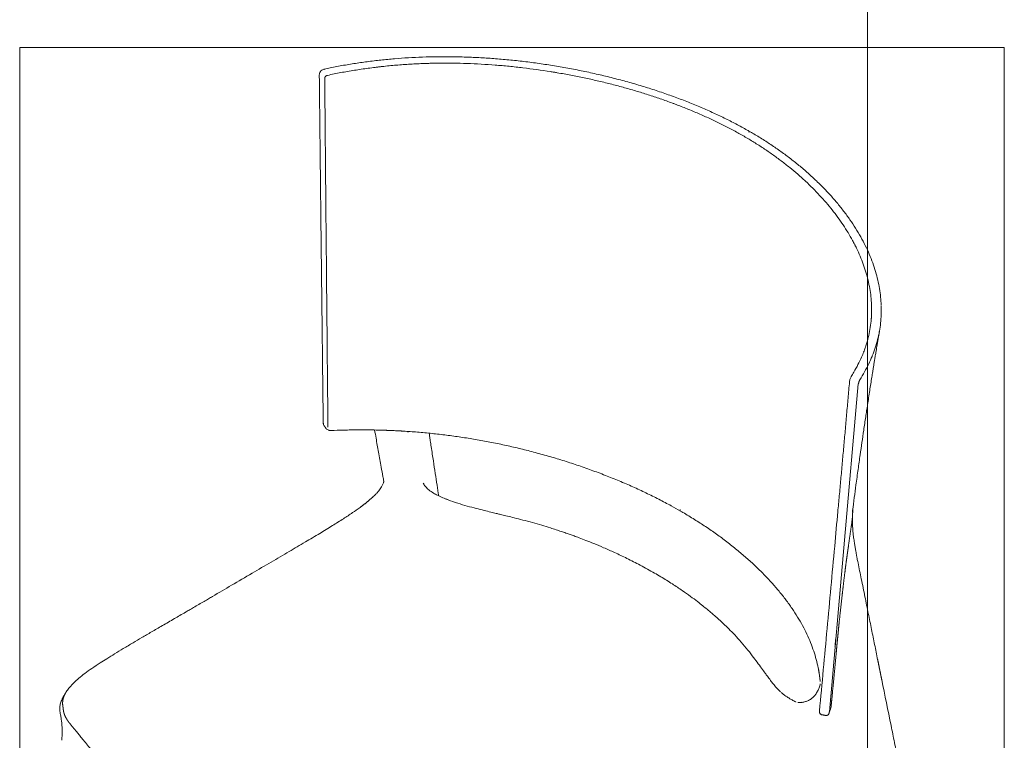
# Model space of a CAD drawing. Units: millimetres. Extents: x 223 to 1885, y 22 to 1908.
# Drawn here: x 1215 to 1885, y 550 to 1041 of the extents above; entities that cross this region are included whole.
import ezdxf

# ---------------------------------------------------------------- set-up
doc = ezdxf.new("R2010")
doc.units = ezdxf.units.MM
doc.layers.add('2', color=7, linetype='Continuous', true_color=0xffffff)

msp = doc.modelspace()

# ---------------------------------------------------------------- linework, layer by layer
at = {"layer": '2', "color": 8, "linetype": 'Continuous', "lineweight": 18}
for p, q in [((1791.64, 1612.06), (1791.64, 217.17)), ((1214.65, 21.98), (1214.65, 1021.75)), ((1884.72, 1021.75), (1214.65, 1021.75)), ((1884.72, 1021.75), (1884.72, 21.98))]:
    msp.add_line(p, q, dxfattribs=at)
at = {"layer": '2', "color": 163, "linetype": 'Continuous', "lineweight": 18}
msp.add_line((1765.75, 569.35), (1785.29, 792.7), dxfattribs=at)
at = {"layer": '2', "color": 155, "linetype": 'Continuous', "lineweight": 13}
for centre, major_axis, ratio, start_param, end_param in [((1422.36, 1005.04), (0.42, -1.96), 0.28261, 2.495732, 3.128486), ((1423.22, 766.15), (2, 0.02), 0.515444, 3.141436, 3.535298), ((1479.69, 758.98), (-0.63, 1.9), 0.408851, 0.671414, 0.904172), ((1760.31, 598.12), (1.97, 0.35), 0.812106, 2.887856, 3.139194)]:
    msp.add_ellipse(centre, major_axis=major_axis, ratio=ratio, start_param=start_param, end_param=end_param, dxfattribs=at)
at = {"layer": '2', "color": 155, "linetype": 'Continuous', "lineweight": 18}
for centre, major_axis, ratio, start_param, end_param in [((1710.84, 962.51), (1, 1.73), 0.57735, 0.016822, 0.785398), ((1665.46, 707.76), (1, 1.73), 0.57735, 2.290577, 3.128907), ((1761.39, 590.12), (1.99, 0.18), 0.81538, 2.964635, 3.126834), ((1763.6, 569.25), (1.93, -0.52), 0.804581, 0.003936, 0.136365)]:
    msp.add_ellipse(centre, major_axis=major_axis, ratio=ratio, start_param=start_param, end_param=end_param, dxfattribs=at)
for points, knots in [([(1711.81, 964.22), (1711.16, 964.61), (1708.02, 966.46), (1702.15, 969.62), (1694.19, 973.68), (1685.94, 977.57), (1677.41, 981.31), (1668.6, 984.9), (1659.51, 988.34), (1650.17, 991.6), (1640.63, 994.69), (1630.91, 997.57), (1621, 1000.27), (1610.9, 1002.77), (1600.63, 1005.08), (1590.29, 1007.16), (1579.92, 1009.01), (1569.54, 1010.63), (1559.18, 1012.01), (1548.86, 1013.16), (1538.6, 1014.08), (1528.42, 1014.75), (1518.33, 1015.2), (1508.35, 1015.42), (1498.49, 1015.41), (1488.77, 1015.17), (1479.2, 1014.72), (1469.76, 1014.04), (1460.42, 1013.15), (1451.15, 1012.04), (1441.95, 1010.72), (1432.83, 1009.17), (1426.16, 1007.91), (1422.57, 1007.11), (1421.95, 1006.97)], [0, 0, 0, 0, 0.00894, 0.042518, 0.076137, 0.109857, 0.143733, 0.177927, 0.212391, 0.24703, 0.281738, 0.316385, 0.350928, 0.385981, 0.420975, 0.455721, 0.490169, 0.524279, 0.558017, 0.591359, 0.624288, 0.656795, 0.68888, 0.720549, 0.751813, 0.782691, 0.813173, 0.843195, 0.873187, 0.903202, 0.933267, 0.963419, 0.993698, 1, 1, 1, 1]), ([(1421.95, 1006.95), (1421.69, 1006.92), (1421.06, 1006.76), (1420.12, 1006.19), (1419.23, 1005.28), (1418.69, 1004.17), (1418.5, 1003.35), (1418.54, 1002.96), (1418.54, 1002.94)], [0, 0, 0, 0, 0.132657, 0.343722, 0.562546, 0.786988, 0.986101, 1, 1, 1, 1]), ([(1800.94, 846.16), (1800.87, 848.04), (1800.61, 851.84), (1799.83, 857.56), (1798.67, 863.33), (1797.13, 869.15), (1795.2, 875.01), (1792.88, 880.9), (1790.17, 886.8), (1787.06, 892.71), (1783.57, 898.61), (1779.69, 904.49), (1775.43, 910.32), (1770.8, 916.11), (1765.83, 921.81), (1760.51, 927.39), (1754.88, 932.84), (1748.92, 938.18), (1742.67, 943.36), (1736.15, 948.38), (1729.4, 953.22), (1722.38, 957.87), (1716.52, 961.53), (1712.91, 963.59), (1711.8, 964.22)], [0, 0, 0, 0, 0.042523, 0.085753, 0.129572, 0.173994, 0.219023, 0.264651, 0.310859, 0.357616, 0.404877, 0.452588, 0.500683, 0.549085, 0.597865, 0.646007, 0.694368, 0.742719, 0.790869, 0.838673, 0.885995, 0.932853, 0.979611, 1, 1, 1, 1]), ([(1788.99, 814.19), (1789.21, 814.76), (1789.59, 815.78), (1789.94, 816.8), (1790.18, 817.49), (1790.26, 817.72), (1790.41, 818.18), (1790.48, 818.41), (1791.15, 820.48), (1791.67, 822.32), (1792.59, 826.02), (1792.97, 827.88), (1793.61, 831.6), (1793.87, 833.46), (1794.1, 835.8), (1794.14, 836.26), (1794.2, 836.96), (1794.21, 837.2), (1794.25, 837.67), (1794.26, 837.9), (1794.34, 839.07), (1794.39, 840.24), (1794.42, 841.41), (1794.43, 841.88), (1794.43, 842.11), (1794.44, 842.82), (1794.44, 843.28), (1794.43, 844.62), (1794.41, 845.49), (1794.38, 846.35)], [0, 0, 0, 0, 0.053274, 0.096587, 0.096587, 0.118243, 0.118243, 0.1399, 0.1399, 0.31315, 0.31315, 0.4864, 0.4864, 0.65965, 0.65965, 0.702963, 0.702963, 0.724619, 0.724619, 0.746275, 0.746275, 0.8329, 0.854556, 0.854556, 0.876213, 0.876213, 0.919525, 0.919525, 1, 1, 1, 1]), ([(1800.9, 845.83), (1800.91, 845.72), (1800.91, 845.62), (1800.95, 844.56), (1800.97, 843.37), (1800.97, 842.18), (1800.96, 841.82), (1800.96, 841.7), (1800.96, 841.46), (1800.95, 840.86), (1800.94, 840.27), (1800.85, 837.89), (1800.72, 835.99), (1800.32, 832.21), (1800.05, 830.33), (1799.38, 826.57), (1798.98, 824.7), (1798.04, 820.98), (1797.5, 819.12), (1796.29, 815.43), (1795.61, 813.59), (1794.82, 811.62), (1794.76, 811.48), (1794.71, 811.35)], [0, 0, 0, 0, 0.009136, 0.009136, 0.090709, 0.111102, 0.111102, 0.121299, 0.121299, 0.131495, 0.172282, 0.172282, 0.335427, 0.335427, 0.498572, 0.498572, 0.661718, 0.661718, 0.824863, 0.824863, 0.988009, 0.988009, 1, 1, 1, 1]), ([(1781.3, 705.17), (1781.35, 705.6), (1781.79, 708.98), (1782.62, 715.2), (1783.88, 724.53), (1785.21, 734.21), (1786.56, 743.86), (1787.83, 752.75), (1789.08, 761.34), (1790.14, 768.51), (1791.02, 774.35), (1791.68, 778.7), (1792.39, 783.34), (1793.11, 788), (1793.84, 792.67), (1794.52, 796.95), (1795.12, 800.74), (1795.61, 803.8), (1796.04, 806.44), (1796.46, 809.02), (1796.93, 811.9), (1797.51, 815.35), (1798.23, 819.69), (1799.02, 824.35), (1799.57, 827.58), (1799.81, 828.98)], [0, 0, 0, 0, 0.010521, 0.082527, 0.151895, 0.238102, 0.318418, 0.386766, 0.454188, 0.52704, 0.560581, 0.595712, 0.632434, 0.67275, 0.708415, 0.745204, 0.775878, 0.799935, 0.818962, 0.839395, 0.862278, 0.88835, 0.922776, 0.966565, 1, 1, 1, 1]), ([(1789.03, 814.49), (1788.58, 813.29), (1787.42, 810.37), (1785.19, 805.74), (1782.79, 801.31), (1781.07, 798.62), (1780.4, 797.61)], [0, 0, 0, 0, 0.209051, 0.5127, 0.817357, 1, 1, 1, 1]), ([(1780.46, 797.6), (1780.45, 797.57), (1780.24, 797.28), (1779.96, 796.65), (1779.61, 795.62), (1779.39, 794.73), (1779.35, 794.23), (1779.35, 794.07)], [0, 0, 0, 0, 0.026, 0.320717, 0.581047, 0.856218, 1, 1, 1, 1]), ([(1421.27, 766.13), (1421.25, 765.88), (1421.28, 765.28), (1421.53, 764.6), (1421.81, 764.26), (1421.86, 764.21)], [0, 0, 0, 0, 0.353756, 0.897222, 1, 1, 1, 1]), ([(1422.95, 762.63), (1423.01, 762.51), (1423.27, 762.08), (1424, 761.53), (1424.8, 761.1), (1425.33, 761.02), (1425.46, 761.01)], [0, 0, 0, 0, 0.12698, 0.493029, 0.871396, 1, 1, 1, 1]), ([(1426.57, 760.9), (1429.4, 761.03), (1435.71, 761.25), (1445.47, 761.38), (1454.34, 761.34), (1459.71, 761.18), (1461.64, 761.11)], [0, 0, 0, 0, 0.242341, 0.540096, 0.834815, 1, 1, 1, 1]), ([(1456.2, 761.27), (1456.52, 759.41), (1457.39, 754.35), (1458.87, 745.95), (1460.45, 737.26), (1461.67, 730.63), (1462.28, 727.36), (1462.49, 726.24)], [0, 0, 0, 0, 0.154761, 0.424538, 0.71504, 0.90177, 1, 1, 1, 1]), ([(1461.65, 761.15), (1461.68, 761.15), (1461.72, 761.15), (1461.79, 761.14), (1461.9, 761.14), (1462.01, 761.14), (1462.23, 761.13), (1462.37, 761.12), (1462.59, 761.11), (1462.66, 761.11), (1462.8, 761.1), (1462.87, 761.1), (1463.09, 761.09), (1463.23, 761.08), (1463.45, 761.07), (1463.52, 761.07), (1463.67, 761.06), (1463.88, 761.05), (1464.1, 761.05), (1464.38, 761.04), (1464.53, 761.03), (1464.82, 761.02), (1464.96, 761.01), (1465.39, 761), (1465.68, 760.98), (1466.26, 760.96), (1466.54, 760.95), (1467.41, 760.91), (1467.98, 760.89), (1469.14, 760.84), (1469.71, 760.81), (1470.58, 760.77), (1470.87, 760.76), (1471.44, 760.73), (1471.73, 760.71), (1472.31, 760.68), (1472.59, 760.67), (1472.95, 760.65), (1473.03, 760.65), (1473.17, 760.64), (1473.24, 760.64), (1473.46, 760.63), (1473.6, 760.62), (1473.89, 760.6), (1474.03, 760.6), (1474.32, 760.58), (1474.47, 760.58), (1474.75, 760.56), (1474.9, 760.56), (1475.11, 760.55), (1475.18, 760.54), (1475.29, 760.54), (1475.33, 760.53), (1475.4, 760.53), (1475.43, 760.53), (1475.47, 760.53)], [0, 0, 0, 0, 0.007813, 0.007813, 0.015625, 0.03125, 0.03125, 0.0625, 0.0625, 0.078125, 0.078125, 0.09375, 0.09375, 0.125, 0.125, 0.140625, 0.140625, 0.15625, 0.1875, 0.1875, 0.21875, 0.21875, 0.25, 0.25, 0.3125, 0.3125, 0.375, 0.375, 0.5, 0.5, 0.625, 0.625, 0.6875, 0.6875, 0.75, 0.75, 0.8125, 0.8125, 0.828125, 0.828125, 0.84375, 0.84375, 0.875, 0.875, 0.90625, 0.90625, 0.9375, 0.9375, 0.96875, 0.96875, 0.984375, 0.984375, 0.992187, 0.992187, 1, 1, 1, 1]), ([(1475.66, 760.5), (1478.88, 760.31), (1485.44, 759.85), (1495.26, 758.93), (1505.14, 757.79), (1514.99, 756.43), (1524.86, 754.85), (1534.76, 753.04), (1544.65, 751.01), (1554.52, 748.75), (1564.41, 746.27), (1574.3, 743.55), (1584.17, 740.6), (1593.96, 737.42), (1603.66, 734.03), (1613.26, 730.42), (1622.7, 726.61), (1631.92, 722.62), (1640.91, 718.46), (1649.63, 714.14), (1657.48, 709.99), (1662.33, 707.24), (1664.44, 706.01)], [0, 0, 0, 0, 0.045139, 0.092044, 0.138618, 0.18556, 0.233193, 0.281455, 0.33027, 0.37955, 0.429434, 0.480668, 0.532301, 0.584441, 0.637195, 0.69063, 0.744202, 0.797826, 0.851486, 0.904997, 0.958229, 1, 1, 1, 1]), ([(1496.16, 740.23), (1495.92, 741.8), (1495.43, 745.04), (1494.72, 749.61), (1494.12, 753.67), (1493.67, 756.72), (1493.41, 758.42), (1493.32, 759.07)], [0, 0, 0, 0, 0.244136, 0.508259, 0.726202, 0.894939, 1, 1, 1, 1]), ([(1499.78, 716.49), (1499.41, 718.9), (1498.64, 723.97), (1497.43, 731.89), (1496.59, 737.4), (1496.16, 740.25)], [0, 0, 0, 0, 0.304197, 0.640246, 1, 1, 1, 1]), ([(1462.79, 726.51), (1462.79, 726.51), (1462.69, 726.52), (1462.56, 726.48), (1462.47, 726.19), (1462.17, 725.27), (1461.83, 724.42), (1461.28, 723.26), (1460.5, 721.9), (1459.49, 720.44), (1458.35, 719.02), (1456.8, 717.32), (1455.03, 715.67), (1453.74, 714.52), (1453.23, 714.08)], [0, 0, 0, 0, 0.001675, 0.096, 0.157191, 0.197626, 0.247346, 0.310408, 0.412832, 0.513508, 0.608229, 0.726835, 0.893024, 1, 1, 1, 1]), ([(1506.27, 713.7), (1505.01, 714.19), (1502.53, 715.2), (1499.24, 716.69), (1495.96, 718.43), (1492.98, 720.49), (1491.24, 722.21), (1490.26, 723.48), (1489.76, 724.24), (1489.45, 724.78), (1489.35, 724.97), (1489.33, 724.98)], [0, 0, 0, 0, 0.150283, 0.304928, 0.433987, 0.603213, 0.7698, 0.845134, 0.908434, 0.961226, 1, 1, 1, 1]), ([(1646.65, 663.89), (1643.47, 665.73), (1637.32, 669.13), (1628.23, 673.76), (1619.89, 677.7), (1612.41, 681.02), (1605.85, 683.77), (1600.25, 686.01), (1595.73, 687.74), (1592.18, 689.05), (1589.22, 690.11), (1586.31, 691.14), (1583.11, 692.23), (1579.57, 693.4), (1575.18, 694.81), (1569.84, 696.43), (1563.57, 698.22), (1557.32, 699.91), (1551.62, 701.37), (1547.47, 702.41), (1544.66, 703.1), (1542.9, 703.53), (1541, 704), (1538.52, 704.6), (1535.04, 705.45), (1530.53, 706.55), (1525.15, 707.9), (1519.1, 709.5), (1512.63, 711.37), (1508.36, 712.88), (1506.23, 713.7)], [0, 0, 0, 0, 0.080704, 0.15351, 0.218294, 0.275045, 0.323837, 0.364799, 0.39809, 0.42201, 0.440911, 0.461139, 0.483583, 0.508177, 0.534842, 0.574366, 0.617273, 0.661548, 0.699469, 0.730452, 0.743461, 0.754876, 0.765135, 0.780786, 0.803824, 0.833675, 0.869506, 0.91019, 0.95427, 1, 1, 1, 1]), ([(1446.26, 708.56), (1444.6, 707.36), (1440.92, 704.77), (1434.65, 700.65), (1427.2, 695.96), (1418.54, 690.68), (1408.69, 684.8), (1397.66, 678.3), (1385.54, 671.2), (1372.5, 663.56), (1359.17, 655.74), (1350.2, 650.5), (1345.86, 647.96)], [0, 0, 0, 0, 0.055644, 0.121045, 0.196752, 0.283114, 0.380327, 0.488466, 0.607364, 0.736048, 0.87208, 1, 1, 1, 1]), ([(1664.44, 706.01), (1664.97, 705.72), (1668.2, 703.89), (1673.91, 700.38), (1681.53, 695.48), (1688.87, 690.4), (1695.95, 685.17), (1702.73, 679.79), (1709.2, 674.3), (1715.33, 668.7), (1721.11, 663.03), (1726.5, 657.28), (1731.5, 651.5), (1736.11, 645.67), (1740.32, 639.82), (1744.11, 633.97), (1747.47, 628.13), (1750.41, 622.32), (1752.95, 616.52), (1755.08, 610.76), (1756.77, 605.04), (1757.82, 600.72), (1758.21, 598.29), (1758.29, 597.77)], [0, 0, 0, 0, 0.010246, 0.063259, 0.116399, 0.169811, 0.223464, 0.277221, 0.330919, 0.384385, 0.437862, 0.490706, 0.543005, 0.594875, 0.646429, 0.697218, 0.747029, 0.79632, 0.845009, 0.893029, 0.940334, 0.987063, 1, 1, 1, 1]), ([(1758.95, 569.99), (1760.69, 588.68), (1762.42, 607.37), (1765.87, 644.77), (1767.58, 663.47), (1770, 690), (1770.72, 697.84), (1771.43, 705.67)], [0, 0, 0, 0, 0.413394, 0.413394, 0.826788, 0.826788, 1, 1, 1, 1]), ([(1781.46, 702.95), (1781.5, 703.92), (1781.57, 705.39), (1781.62, 706.99), (1781.64, 707.63), (1781.64, 707.75), (1781.64, 707.77), (1781.64, 707.76)], [0, 0, 0, 0, 0.456872, 0.745805, 0.797534, 0.872426, 1, 1, 1, 1]), ([(1785.17, 670.89), (1784.94, 671.97), (1784.55, 673.88), (1784.15, 676.12), (1783.84, 677.88), (1783.44, 680.09), (1783.01, 682.5), (1782.52, 685.51), (1782.01, 689.08), (1781.57, 693.29), (1781.3, 698.05), (1781.37, 701.45), (1781.47, 703.2)], [0, 0, 0, 0, 0.079867, 0.151607, 0.207483, 0.261747, 0.338114, 0.430857, 0.547252, 0.685324, 0.839065, 1, 1, 1, 1]), ([(1798.53, 605), (1797.84, 608.37), (1796.46, 615.21), (1794.34, 625.65), (1792.14, 636.52), (1789.82, 647.96), (1787.48, 659.48), (1785.91, 667.21), (1785.17, 670.89)], [0, 0, 0, 0, 0.153683, 0.311307, 0.475381, 0.648415, 0.83249, 1, 1, 1, 1]), ([(1732.45, 582.95), (1731.47, 583.86), (1729.72, 585.63), (1727.57, 588.23), (1725.85, 590.46), (1724.57, 592.18), (1723.56, 593.54), (1722.73, 594.67), (1721.42, 596.47), (1719.38, 599.3), (1716.49, 603.25), (1713.06, 607.83), (1709.1, 612.84), (1704.75, 617.97), (1700.45, 622.64), (1696.5, 626.64), (1692.99, 630.01), (1689.82, 632.9), (1687.04, 635.36), (1684.62, 637.42), (1682.18, 639.45), (1679.32, 641.78), (1675.6, 644.68), (1670.95, 648.16), (1665.31, 652.16), (1658.57, 656.66), (1652.26, 660.64), (1648.07, 663.04), (1646.61, 663.86)], [0, 0, 0, 0, 0.041757, 0.07901, 0.109828, 0.132734, 0.147169, 0.159576, 0.17229, 0.209232, 0.254024, 0.302465, 0.359409, 0.418976, 0.473479, 0.518082, 0.557585, 0.591969, 0.621452, 0.646666, 0.668065, 0.697243, 0.734322, 0.77942, 0.83263, 0.893997, 0.963487, 1, 1, 1, 1]), ([(1345.85, 647.95), (1344.98, 647.44), (1343.07, 646.33), (1339.98, 644.52), (1336.57, 642.53), (1333.18, 640.55), (1330.1, 638.75), (1328.2, 637.64), (1327.33, 637.14)], [0, 0, 0, 0, 0.140675, 0.309353, 0.50112, 0.692411, 0.860003, 1, 1, 1, 1]), ([(1327.43, 637.2), (1324.94, 635.75), (1319.71, 632.7), (1312.02, 628.24), (1304.62, 623.93), (1297.96, 620.05), (1291.54, 616.26), (1285.36, 612.56), (1279.44, 608.95), (1274.23, 605.7), (1271.01, 603.66), (1269.5, 602.69)], [0, 0, 0, 0, 0.128749, 0.269762, 0.395959, 0.509354, 0.611683, 0.726245, 0.828033, 0.918827, 1, 1, 1, 1]), ([(1269.5, 602.69), (1267.56, 601.47), (1263.98, 599.11), (1259.05, 595.67), (1254.93, 592.41), (1251.55, 589.31), (1248.82, 586.37), (1247.27, 584.34), (1246.58, 583.37)], [0, 0, 0, 0, 0.2238, 0.423076, 0.599404, 0.753854, 0.887315, 1, 1, 1, 1]), ([(1758.34, 597.76), (1758.35, 597.66), (1758.43, 597.26), (1758.73, 595.44), (1759.03, 593.32), (1759.29, 591.11), (1759.37, 590.25), (1759.4, 589.96)], [0, 0, 0, 0, 0.03812, 0.166848, 0.657311, 0.880952, 1, 1, 1, 1]), ([(1814.81, 524.7), (1813.99, 528.73), (1812.39, 536.66), (1810, 548.42), (1806.32, 566.54), (1803.44, 580.77), (1801.33, 591.17)], [0, 0, 0, 0, 0.181842, 0.357837, 0.530748, 1, 1, 1, 1]), ([(1758.02, 584.21), (1757.61, 583.33), (1756.74, 581.82), (1755.29, 579.93), (1753.95, 578.69), (1752.69, 577.78), (1751.28, 576.99), (1749.32, 576.24), (1747.79, 575.92), (1746.9, 575.81)], [0, 0, 0, 0, 0.199611, 0.363225, 0.492174, 0.57978, 0.689613, 0.827646, 1, 1, 1, 1]), ([(1759.5, 588.51), (1759.39, 588.04), (1759.03, 586.68), (1758.48, 585.1), (1757.97, 584.15), (1757.86, 583.94)], [0, 0, 0, 0, 0.286969, 0.84276, 1, 1, 1, 1]), ([(1245.71, 582.07), (1245.36, 581.51), (1244.46, 580), (1243.24, 577.54), (1242.2, 574.73), (1241.94, 572.89), (1241.88, 571.99)], [0, 0, 0, 0, 0.181184, 0.481058, 0.751407, 1, 1, 1, 1]), ([(1742.85, 576.06), (1742.86, 576.08), (1742.78, 576.17), (1742.23, 576.46), (1740.99, 577.09), (1739.86, 577.72), (1738.81, 578.35), (1737.82, 578.98), (1736.7, 579.7), (1735.2, 580.71), (1733.86, 581.63), (1733.12, 582.34), (1732.95, 582.51)], [0, 0, 0, 0, 0.065297, 0.183019, 0.303367, 0.40887, 0.467295, 0.531954, 0.630068, 0.766749, 0.948165, 1, 1, 1, 1]), ([(1241.88, 571.89), (1241.88, 571.77), (1241.88, 571.52), (1241.89, 571.14), (1241.92, 570.78), (1241.99, 569.95), (1242.15, 568.83), (1242.47, 567.1), (1242.72, 565.58), (1242.88, 564.68)], [0, 0, 0, 0, 0.03124, 0.061387, 0.093003, 0.128038, 0.319343, 0.606804, 1, 1, 1, 1]), ([(1758.94, 569.94), (1758.94, 569.91), (1758.92, 569.66), (1758.91, 569.5), (1758.91, 569.26), (1758.92, 569.02), (1759.01, 568.62), (1759.27, 568.11), (1759.76, 567.68), (1760.19, 567.45), (1760.42, 567.44), (1760.43, 567.44)], [0, 0, 0, 0, 0.039004, 0.27098, 0.33531, 0.387623, 0.48721, 0.649086, 0.817842, 0.992022, 1, 1, 1, 1]), ([(1765.54, 568.74), (1765.6, 568.97), (1765.87, 569.97), (1766.32, 571.19), (1766.68, 572.18), (1766.74, 572.37)], [0, 0, 0, 0, 0.202166, 0.852026, 1, 1, 1, 1]), ([(1242.88, 564.68), (1243.02, 563.85), (1243.25, 562.07), (1243.46, 559.39), (1243.51, 556.55), (1243.48, 553.5), (1243.42, 551.23), (1243.38, 550)], [0, 0, 0, 0, 0.200289, 0.411576, 0.574378, 0.773414, 1, 1, 1, 1]), ([(1763.06, 566.93), (1763.13, 566.9), (1763.44, 566.81), (1763.96, 566.89), (1764.5, 567.12), (1764.88, 567.43), (1765.14, 567.75), (1765.29, 568.03), (1765.4, 568.28), (1765.47, 568.49), (1765.52, 568.68), (1765.54, 568.76)], [0, 0, 0, 0, 0.061522, 0.244489, 0.390852, 0.5152, 0.622101, 0.711845, 0.792054, 0.906884, 1, 1, 1, 1]), ([(1248.8, 561.47), (1249.25, 560.93), (1250.17, 559.82), (1251.63, 558.02), (1252.89, 556.45), (1253.94, 555.15), (1254.87, 554), (1256.22, 552.33), (1258.2, 549.91), (1260.86, 546.69), (1263.79, 543.22), (1266.82, 539.69), (1269.84, 536.25), (1272.72, 533.05), (1275.24, 530.29), (1277.26, 528.13), (1278.87, 526.41), (1280.52, 524.68), (1282.64, 522.49), (1285.51, 519.56), (1289.2, 515.92), (1293.74, 511.6), (1299.2, 506.63), (1305.64, 501.05), (1313.15, 494.91), (1321.81, 488.28), (1331.67, 481.23), (1342.81, 473.86), (1350.76, 469.05), (1354.96, 466.63)], [0, 0, 0, 0, 0.02351, 0.045106, 0.062624, 0.074632, 0.085158, 0.096761, 0.123587, 0.155175, 0.188544, 0.22151, 0.25376, 0.284298, 0.31034, 0.330574, 0.344838, 0.358479, 0.379129, 0.406951, 0.442035, 0.484442, 0.534295, 0.591767, 0.657062, 0.730391, 0.811945, 0.901833, 1, 1, 1, 1])]:
    msp.add_open_spline(points, degree=3, knots=knots, dxfattribs=at)
at = {"layer": '2', "color": 155, "linetype": 'Continuous', "lineweight": 13}
for points, knots in [([(1707.59, 961.21), (1705.31, 962.52), (1702.99, 963.82), (1698.29, 966.35), (1695.9, 967.6), (1691.06, 970.03), (1686.16, 972.42), (1681.12, 974.72), (1676.01, 976.96), (1673.43, 978.06), (1668.19, 980.22), (1665.54, 981.27), (1662.19, 982.56), (1661.52, 982.81), (1660.5, 983.19), (1660.17, 983.32), (1659.49, 983.57), (1657.8, 984.2), (1656.1, 984.82), (1652, 986.29), (1649.24, 987.24), (1643.69, 989.09), (1640.9, 989.98), (1635.26, 991.72), (1629.59, 993.41), (1620.95, 995.79), (1615.11, 997.27), (1609.22, 998.69), (1606.26, 999.38), (1600.29, 1000.7), (1597.29, 1001.33), (1591.23, 1002.54), (1588.19, 1003.12), (1583.58, 1003.95), (1582.04, 1004.22), (1580.11, 1004.55), (1579.72, 1004.61), (1578.95, 1004.74), (1578.56, 1004.81), (1577.4, 1005), (1576.62, 1005.12), (1569.64, 1006.23), (1563.4, 1007.1), (1555.56, 1008.03), (1553.99, 1008.21), (1550.85, 1008.56), (1549.28, 1008.72), (1544.55, 1009.19), (1541.39, 1009.46), (1531.9, 1010.2), (1525.53, 1010.57), (1515.93, 1010.9), (1512.73, 1010.97), (1507.9, 1011.03), (1506.29, 1011.04), (1503.87, 1011.04), (1503.06, 1011.04), (1501.85, 1011.03), (1501.45, 1011.03), (1500.64, 1011.03), (1498.62, 1011.01), (1496.6, 1010.97), (1494.58, 1010.92), (1494.17, 1010.91), (1493.37, 1010.89), (1492.96, 1010.88), (1491.75, 1010.85), (1490.94, 1010.82), (1486.91, 1010.68), (1483.7, 1010.53), (1477.28, 1010.14), (1474.07, 1009.91), (1467.69, 1009.38), (1464.5, 1009.07), (1460.93, 1008.68), (1460.53, 1008.63), (1459.74, 1008.54), (1459.34, 1008.5), (1458.15, 1008.36), (1455.78, 1008.08), (1453.41, 1007.77), (1448.7, 1007.13), (1442.45, 1006.21), (1436.27, 1005.13), (1430.13, 1003.98), (1427.08, 1003.36), (1424.04, 1002.71)], [0, 0, 0, 0, 0.03125, 0.03125, 0.0625, 0.0625, 0.09375, 0.125, 0.125, 0.15625, 0.15625, 0.1875, 0.1875, 0.195313, 0.195313, 0.199219, 0.199219, 0.203125, 0.21875, 0.21875, 0.25, 0.25, 0.28125, 0.28125, 0.3125, 0.34375, 0.375, 0.375, 0.40625, 0.40625, 0.4375, 0.4375, 0.46875, 0.46875, 0.484375, 0.484375, 0.488281, 0.488281, 0.492188, 0.492188, 0.5, 0.5, 0.5625, 0.5625, 0.578125, 0.578125, 0.59375, 0.59375, 0.625, 0.625, 0.6875, 0.6875, 0.71875, 0.71875, 0.734375, 0.734375, 0.742187, 0.742187, 0.746094, 0.746094, 0.75, 0.765625, 0.765625, 0.769531, 0.769531, 0.773437, 0.773437, 0.78125, 0.78125, 0.8125, 0.8125, 0.84375, 0.84375, 0.875, 0.875, 0.878906, 0.878906, 0.882813, 0.882813, 0.890625, 0.90625, 0.90625, 0.9375, 0.96875, 0.96875, 1, 1, 1, 1]), ([(1424.04, 1002.71), (1423.92, 1002.69), (1423.8, 1002.65), (1423.62, 1002.58), (1423.57, 1002.55), (1423.48, 1002.51), (1423.45, 1002.49), (1423.39, 1002.46), (1423.37, 1002.45), (1423.23, 1002.36), (1423.12, 1002.29), (1423, 1002.19), (1422.98, 1002.17), (1422.93, 1002.12), (1422.91, 1002.1), (1422.84, 1002.03), (1422.79, 1001.99), (1422.67, 1001.84), (1422.59, 1001.74), (1422.51, 1001.61), (1422.5, 1001.58), (1422.47, 1001.53), (1422.45, 1001.5), (1422.41, 1001.42), (1422.36, 1001.31), (1422.32, 1001.2), (1422.3, 1001.11), (1422.29, 1001.08), (1422.28, 1001.03), (1422.27, 1001), (1422.24, 1000.86), (1422.23, 1000.74), (1422.23, 1000.63)], [0, 0, 0, 0, 0.125, 0.125, 0.1875, 0.1875, 0.21875, 0.21875, 0.25, 0.25, 0.375, 0.375, 0.40625, 0.40625, 0.4375, 0.4375, 0.5, 0.5, 0.625, 0.625, 0.65625, 0.65625, 0.6875, 0.6875, 0.75, 0.8125, 0.8125, 0.84375, 0.84375, 0.875, 0.875, 1, 1, 1, 1]), ([(1422.23, 1000.63), (1422.41, 980.85), (1422.58, 961.07), (1422.94, 921.5), (1423.12, 901.71), (1423.49, 862.13), (1423.67, 842.33), (1424.05, 802.73), (1424.24, 782.93), (1424.44, 763.12)], [0, 0, 0, 0, 0.25, 0.25, 0.5, 0.5, 0.75, 0.75, 1, 1, 1, 1]), ([(1794.38, 846.35), (1794.37, 846.42), (1794.37, 846.48), (1794.29, 848.41), (1794.15, 850.27), (1793.54, 855.83), (1792.89, 859.52), (1791.58, 865.02), (1791.08, 866.85), (1790.26, 869.59), (1789.97, 870.5), (1789.37, 872.32), (1789.05, 873.23), (1787.41, 877.77), (1785.89, 881.38), (1783.94, 885.43), (1783.72, 885.88), (1783.38, 886.55), (1783.27, 886.78), (1783.04, 887.22), (1782.93, 887.45), (1782.36, 888.57), (1781.89, 889.46), (1780.44, 892.13), (1779.42, 893.89), (1777.31, 897.4), (1776.2, 899.14), (1773.9, 902.59), (1772.7, 904.31), (1770.21, 907.71), (1767.64, 911.1), (1763.5, 916.1), (1760.56, 919.38), (1757.53, 922.64), (1755.97, 924.26), (1752.76, 927.48), (1751.11, 929.07), (1748.56, 931.44), (1747.48, 932.42), (1746.39, 933.4), (1745.95, 933.8), (1745.73, 933.99), (1745.07, 934.58), (1744.62, 934.97), (1742.39, 936.9), (1740.56, 938.44), (1736.82, 941.46), (1734.91, 942.96), (1731.01, 945.91), (1727.03, 948.82), (1722.89, 951.66), (1718.66, 954.46), (1716.51, 955.83), (1712.11, 958.55), (1709.87, 959.89), (1707.59, 961.21)], [0, 0, 0, 0, 0.001541, 0.001541, 0.044952, 0.044952, 0.131775, 0.131775, 0.175186, 0.175186, 0.196892, 0.196892, 0.218597, 0.218597, 0.30542, 0.30542, 0.316273, 0.316273, 0.321699, 0.321699, 0.327126, 0.327126, 0.348831, 0.348831, 0.392242, 0.392242, 0.435654, 0.435654, 0.479065, 0.479065, 0.522476, 0.565887, 0.609299, 0.609299, 0.65271, 0.65271, 0.696121, 0.696121, 0.717827, 0.723253, 0.723253, 0.72868, 0.72868, 0.739532, 0.739532, 0.782944, 0.782944, 0.826355, 0.826355, 0.869766, 0.913177, 0.913177, 0.956589, 0.956589, 1, 1, 1, 1]), ([(1420.83, 812.69), (1420.77, 812.76), (1420.72, 812.84), (1420.68, 812.96), (1420.67, 813.01), (1420.67, 813.06)], [0, 0, 0, 0, 0.615716, 0.615716, 1, 1, 1, 1]), ([(1794.71, 811.35), (1794.01, 809.65), (1792.45, 806.13), (1790.63, 802.64), (1788.6, 799.02), (1787.52, 797.23), (1786.37, 795.43)], [0, 0, 0, 0, 0.31659, 0.658295, 0.658295, 1, 1, 1, 1]), ([(1786.37, 795.43), (1786.33, 795.36), (1786.28, 795.28), (1786.23, 795.17), (1786.21, 795.15), (1786.19, 795.1), (1786.18, 795.08), (1786.14, 795.01), (1786.1, 794.91), (1786.05, 794.8), (1786.02, 794.72), (1786.01, 794.69), (1785.99, 794.63), (1785.98, 794.6), (1785.92, 794.46), (1785.88, 794.34), (1785.83, 794.15), (1785.81, 794.09), (1785.78, 794), (1785.77, 793.97), (1785.75, 793.9), (1785.75, 793.87), (1785.7, 793.72), (1785.67, 793.59), (1785.64, 793.44), (1785.64, 793.41), (1785.62, 793.35), (1785.62, 793.32), (1785.6, 793.23), (1785.59, 793.17), (1785.56, 792.99), (1785.55, 792.88), (1785.54, 792.78)], [0, 0, 0, 0, 0.125, 0.125, 0.15625, 0.15625, 0.1875, 0.1875, 0.25, 0.3125, 0.3125, 0.34375, 0.34375, 0.375, 0.375, 0.5, 0.5, 0.5625, 0.5625, 0.59375, 0.59375, 0.625, 0.625, 0.75, 0.75, 0.78125, 0.78125, 0.8125, 0.8125, 0.875, 0.875, 1, 1, 1, 1]), ([(1422.92, 762.61), (1422.85, 762.71), (1422.79, 762.82), (1422.67, 763.05), (1422.62, 763.19), (1422.57, 763.32)], [0, 0, 0, 0, 0.465062, 0.465062, 1, 1, 1, 1]), ([(1479.46, 760.22), (1479.37, 760.18), (1479.28, 760.15), (1479.02, 760.06), (1478.85, 760.01), (1478.68, 759.95)], [0, 0, 0, 0, 0.363969, 0.363969, 1, 1, 1, 1]), ([(1781.46, 703), (1781.46, 702.91), (1781.44, 702.71), (1781.42, 702.32), (1781.37, 701.86), (1781.32, 701.39), (1781.28, 700.98), (1781.23, 700.58), (1781.18, 700.19), (1781.13, 699.8), (1781.08, 699.43), (1781.02, 698.98), (1780.95, 698.43), (1780.86, 697.79), (1780.77, 697.13), (1780.67, 696.44), (1780.57, 695.73), (1780.47, 694.99), (1780.36, 694.21), (1780.24, 693.39), (1780.12, 692.53), (1779.99, 691.65), (1779.87, 690.76), (1779.74, 689.86), (1779.61, 688.95), (1779.47, 687.99), (1779.32, 686.97), (1779.17, 685.89), (1779.03, 684.92), (1778.9, 684.05), (1778.8, 683.38), (1778.72, 682.81), (1778.66, 682.39), (1778.62, 682.06), (1778.57, 681.75), (1778.52, 681.42), (1778.47, 681.05), (1778.42, 680.68), (1778.38, 680.38), (1778.35, 680.17), (1778.33, 680.03), (1778.31, 679.89), (1778.29, 679.76), (1778.27, 679.63), (1778.25, 679.51), (1778.24, 679.39), (1778.22, 679.27), (1778.2, 679.15), (1778.19, 679.04), (1778.17, 678.93), (1778.16, 678.86), (1778.16, 678.82)], [0, 0, 0, 0, 0.01723, 0.038999, 0.071501, 0.095524, 0.116666, 0.136871, 0.156143, 0.174498, 0.191978, 0.208585, 0.236983, 0.265308, 0.293529, 0.32164, 0.350891, 0.381091, 0.412317, 0.44458, 0.477872, 0.512245, 0.547755, 0.580421, 0.615035, 0.651629, 0.690236, 0.730966, 0.773869, 0.800428, 0.830409, 0.849632, 0.86547, 0.877891, 0.886874, 0.900959, 0.915086, 0.929256, 0.943467, 0.948798, 0.954018, 0.959125, 0.964121, 0.969004, 0.973773, 0.97843, 0.982973, 0.987403, 0.991717, 0.995916, 1, 1, 1, 1]), ([(1778.16, 678.82), (1778.15, 678.75), (1778.13, 678.6), (1778.09, 678.37), (1778.06, 678.14), (1778.03, 677.91), (1778, 677.67), (1777.96, 677.43), (1777.93, 677.18), (1777.89, 676.93), (1777.86, 676.67), (1777.82, 676.41), (1777.78, 676.14), (1777.75, 675.87), (1777.71, 675.6), (1777.67, 675.31), (1777.63, 675.04), (1777.59, 674.76), (1777.56, 674.48), (1777.52, 674.19), (1777.47, 673.88), (1777.43, 673.56), (1777.38, 673.21), (1777.34, 672.86), (1777.29, 672.49), (1777.23, 672.1), (1777.18, 671.69), (1777.11, 671.16), (1777.02, 670.53), (1776.93, 669.81), (1776.84, 669.12), (1776.75, 668.47), (1776.67, 667.86), (1776.6, 667.28), (1776.53, 666.74), (1776.47, 666.25), (1776.41, 665.79), (1776.36, 665.37), (1776.31, 665), (1776.27, 664.66), (1776.23, 664.37), (1776.2, 664.12), (1776.15, 663.7), (1776.07, 663.1), (1775.97, 662.29), (1775.87, 661.48), (1775.77, 660.67), (1775.67, 659.86), (1775.57, 659.06), (1775.47, 658.26), (1775.38, 657.46), (1775.28, 656.66), (1775.19, 655.86), (1775.09, 655.07), (1775, 654.29), (1774.91, 653.51), (1774.81, 652.73), (1774.72, 651.96), (1774.64, 651.2), (1774.55, 650.44), (1774.38, 648.98), (1774.13, 646.82), (1773.82, 644.01), (1773.52, 641.28), (1773.23, 638.64), (1772.98, 636.37), (1772.78, 634.43), (1772.61, 632.78), (1772.43, 631.12), (1772.3, 629.85), (1772.21, 628.98), (1772.16, 628.48), (1772.11, 627.95), (1772.05, 627.39), (1771.99, 626.79), (1771.94, 626.22), (1771.89, 625.72), (1771.84, 625.29), (1771.81, 624.89), (1771.77, 624.53), (1771.74, 624.19), (1771.7, 623.88), (1771.68, 623.6), (1771.65, 623.34), (1771.63, 623.11), (1771.62, 622.97), (1771.61, 622.9)], [0, 0, 0, 0, 0.00362, 0.007313, 0.011082, 0.014926, 0.018847, 0.022845, 0.026921, 0.031076, 0.035311, 0.039627, 0.044026, 0.048509, 0.053076, 0.057729, 0.06247, 0.066831, 0.071446, 0.076319, 0.081452, 0.086848, 0.092512, 0.098448, 0.104659, 0.111151, 0.117928, 0.124997, 0.137689, 0.149833, 0.161409, 0.1724, 0.182788, 0.192556, 0.201684, 0.210158, 0.217961, 0.22508, 0.231502, 0.237214, 0.242207, 0.246472, 0.250003, 0.263907, 0.277851, 0.29183, 0.305834, 0.319857, 0.333891, 0.347928, 0.361958, 0.375973, 0.389965, 0.403924, 0.417842, 0.43171, 0.445519, 0.459261, 0.472928, 0.486511, 0.500002, 0.551977, 0.603336, 0.653683, 0.702665, 0.749999, 0.780489, 0.811564, 0.843096, 0.874988, 0.883612, 0.892977, 0.903063, 0.913855, 0.925338, 0.937501, 0.94623, 0.954384, 0.961974, 0.969012, 0.975505, 0.981462, 0.986886, 0.991783, 0.996153, 1, 1, 1, 1]), ([(1771.61, 622.9), (1771.59, 622.73), (1771.56, 622.38), (1771.51, 621.85), (1771.45, 621.33), (1771.4, 620.81), (1771.35, 620.28), (1771.3, 619.77), (1771.25, 619.25), (1771.2, 618.73), (1771.15, 618.22), (1771.1, 617.71), (1771.06, 617.2), (1771.01, 616.69), (1770.96, 616.19), (1770.91, 615.68), (1770.86, 615.18), (1770.81, 614.68), (1770.77, 614.18), (1770.72, 613.68), (1770.67, 613.19), (1770.63, 612.69), (1770.58, 612.2), (1770.53, 611.71), (1770.49, 611.22), (1770.44, 610.74), (1770.39, 610.25), (1770.26, 608.85), (1770.04, 606.54), (1769.74, 603.32), (1769.44, 600.07), (1769.19, 597.41), (1768.99, 595.29), (1768.84, 593.72), (1768.68, 592.07), (1768.49, 590), (1768.23, 587.28), (1767.98, 584.72), (1767.78, 582.62), (1767.63, 581.13), (1767.47, 579.4), (1767.33, 577.96), (1767.23, 576.91), (1767.17, 576.34), (1767.12, 575.79), (1767.07, 575.27), (1767.02, 574.77), (1766.97, 574.3), (1766.93, 573.86), (1766.89, 573.45), (1766.85, 573.06), (1766.83, 572.81), (1766.81, 572.69)], [0, 0, 0, 0, 0.01027, 0.020513, 0.030729, 0.040919, 0.051082, 0.061219, 0.071328, 0.081411, 0.091467, 0.101496, 0.111498, 0.121472, 0.13142, 0.14134, 0.151234, 0.1611, 0.17094, 0.180752, 0.190538, 0.200297, 0.210029, 0.219734, 0.229412, 0.239064, 0.248688, 0.258285, 0.322135, 0.386468, 0.451292, 0.516619, 0.546846, 0.578449, 0.611426, 0.645775, 0.703405, 0.77493, 0.800006, 0.82988, 0.864564, 0.904085, 0.916043, 0.927478, 0.938387, 0.948771, 0.958629, 0.967959, 0.976762, 0.985037, 0.992783, 1, 1, 1, 1]), ([(1770.1, 619.93), (1770.09, 619.84), (1770.07, 619.66), (1770.04, 619.38), (1770.02, 619.11), (1769.99, 618.83), (1769.96, 618.56), (1769.94, 618.28), (1769.91, 618.01), (1769.87, 617.64), (1769.83, 617.17), (1769.77, 616.61), (1769.72, 616.04), (1769.66, 615.46), (1769.61, 614.88), (1769.55, 614.3), (1769.51, 613.91), (1769.49, 613.71)], [0, 0, 0, 0, 0.043622, 0.08735, 0.131186, 0.175128, 0.219178, 0.263334, 0.307597, 0.351968, 0.441741, 0.532448, 0.62409, 0.716665, 0.810175, 0.90462, 1, 1, 1, 1]), ([(1758.33, 598.18), (1758.34, 598.1), (1758.36, 598.02), (1758.39, 597.85), (1758.4, 597.76), (1758.43, 597.59), (1758.44, 597.51), (1758.47, 597.34), (1758.48, 597.26), (1758.51, 597.09), (1758.53, 597.01), (1758.55, 596.84), (1758.57, 596.76), (1758.61, 596.51), (1758.63, 596.34), (1758.71, 595.85), (1758.76, 595.51), (1758.86, 594.85), (1758.91, 594.52), (1759, 593.85), (1759.04, 593.52), (1759.12, 592.86), (1759.16, 592.53), (1759.22, 592.03), (1759.23, 591.86), (1759.26, 591.62), (1759.27, 591.53), (1759.29, 591.37), (1759.3, 591.28), (1759.31, 591.12), (1759.32, 591.04), (1759.34, 590.87), (1759.35, 590.79), (1759.36, 590.63), (1759.37, 590.55), (1759.39, 590.39), (1759.39, 590.31), (1759.4, 590.22)], [0, 0, 0, 0, 0.03125, 0.03125, 0.0625, 0.0625, 0.09375, 0.09375, 0.125, 0.125, 0.15625, 0.15625, 0.1875, 0.1875, 0.25, 0.25, 0.375, 0.375, 0.5, 0.5, 0.625, 0.625, 0.75, 0.75, 0.8125, 0.8125, 0.84375, 0.84375, 0.875, 0.875, 0.90625, 0.90625, 0.9375, 0.9375, 0.96875, 0.96875, 1, 1, 1, 1]), ([(1765.57, 568.95), (1765.66, 569.26), (1765.75, 569.58), (1765.94, 570.2), (1766.04, 570.51), (1766.36, 571.44), (1766.59, 572.06), (1766.81, 572.69)], [0, 0, 0, 0, 0.25, 0.25, 0.5, 0.5, 1, 1, 1, 1])]:
    msp.add_open_spline(points, degree=3, knots=knots, dxfattribs=at)
at = {"layer": '2', "color": 155, "linetype": 'Continuous', "lineweight": 18}
for points, degree in [([(1418.55, 1002.92), (1419.54, 908.08), (1420.69, 813.06)], 2), ([(1420.67, 813.08), (1420.94, 789.61), (1421.22, 766.13)], 2), ([(1779.38, 794.03), (1775.48, 749.71), (1771.41, 705.44)], 2), ([(1421.83, 764.23), (1422.92, 762.64)], 1), ([(1425.45, 760.99), (1425.93, 760.86), (1426.41, 760.91)], 2), ([(1453.42, 714.27), (1450.13, 711.32), (1446.26, 708.56)], 2), ([(1799.87, 598.39), (1799.2, 601.69), (1798.53, 605)], 2), ([(1800.16, 596.97), (1800.01, 597.7), (1799.86, 598.43)], 2), ([(1800.87, 593.44), (1800.51, 595.22), (1800.15, 597)], 2), ([(1801.33, 591.17), (1801.09, 592.32), (1800.86, 593.48)], 2), ([(1246.58, 583.37), (1246.45, 583.19), (1246.32, 583), (1246.2, 582.82)], 3), ([(1747.08, 575.88), (1745.66, 575.53), (1744.15, 575.79)], 2), ([(1760.43, 567.45), (1763.05, 566.92)], 1)]:
    msp.add_open_spline(points, degree=degree, dxfattribs=at)
at = {"layer": '2', "color": 155, "linetype": 'Continuous', "lineweight": 13}
msp.add_open_spline([(1506.21, 713.71), (1505.78, 713.88), (1505.3, 714.02), (1504.75, 714.12)], degree=3, dxfattribs=at)
at = {"layer": '2', "color": 155, "linetype": 'Continuous', "lineweight": 18}
for points, knots in [([(1244.27, 571.94), (1244.23, 572.12), (1244.19, 572.29), (1244.12, 572.6), (1244.09, 572.73), (1244.03, 573.1), (1244, 573.33), (1243.91, 574.02), (1243.88, 574.44), (1243.85, 575.65), (1243.89, 576.38), (1244.19, 578.47), (1244.59, 579.72), (1245.55, 581.77), (1246.04, 582.6), (1246.6, 583.4)], [0, 0, 0, 0, 0.022739, 0.022739, 0.045477, 0.045477, 0.090955, 0.090955, 0.181909, 0.181909, 0.363818, 0.363818, 0.727637, 0.727637, 1, 1, 1, 1]), ([(1244.27, 571.94), (1244.27, 571.81), (1244.28, 571.68), (1244.29, 571.44), (1244.29, 571.34), (1244.31, 571.06), (1244.33, 570.88), (1244.39, 570.35), (1244.45, 570.03), (1244.63, 569.1), (1244.78, 568.53), (1245.32, 566.9), (1245.77, 565.93), (1247.02, 563.7), (1247.89, 562.51), (1248.83, 561.43)], [0, 0, 0, 0, 0.018141, 0.018141, 0.036281, 0.036281, 0.072563, 0.072563, 0.145126, 0.145126, 0.290251, 0.290251, 0.580503, 0.580503, 1, 1, 1, 1])]:
    msp.add_rational_spline(points, [1, 1, 1.0040610869, 1.00780978251, 1.00749739121, 1, 1, 1, 1, 1, 1, 1, 1, 1, 1, 1], degree=3, knots=knots, dxfattribs=at)

doc.saveas('drawing.dxf')
